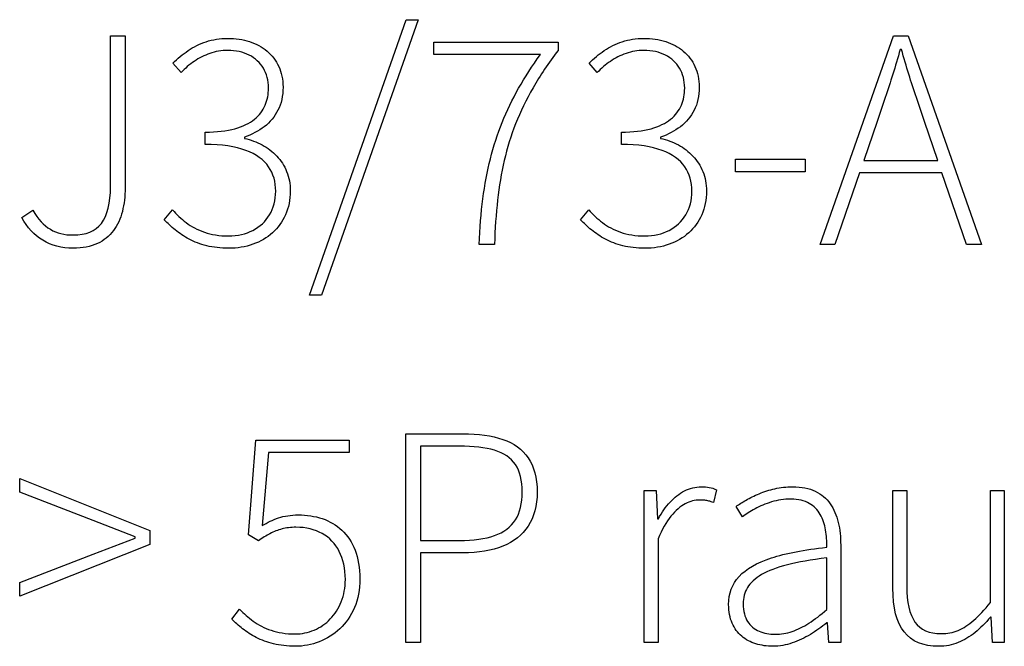
# Model space of a CAD drawing. Extents: x -93 to 79, y -139 to 137.
# Drawn here: x -5 to 5, y -88 to -82 of the extents above; entities that cross this region are included whole.
import ezdxf

# ---------------------------------------------------------------- set-up
doc = ezdxf.new("R2010")
doc.units = 0
doc.layers.add('EBENE_1', color=7, linetype='CONTINUOUS')

msp = doc.modelspace()

# ---------------------------------------------------------------- linework, layer by layer
at = {"layer": 'EBENE_1'}
for points, knots in [([(-1.7037, -84.5056), (-1.7037, -84.5056), (-1.5831, -84.5056), (-1.5831, -84.5056), (-1.5831, -84.5056), (-1.5831, -84.5056), (-0.6148, -81.7437), (-0.6148, -81.7437), (-0.6148, -81.7437), (-0.6148, -81.7437), (-0.7354, -81.7437), (-0.7354, -81.7437), (-0.7354, -81.7437), (-0.7354, -81.7437), (-1.7037, -84.5056), (-1.7037, -84.5056)], [0, 0, 0, 0, 0.25, 0.25, 0.25, 0.25, 0.5, 0.5, 0.5, 0.5, 0.75, 0.75, 0.75, 0.75, 1, 1, 1, 1]), ([(-4.5895, -83.7278), (-4.5366, -83.8268), (-4.4668, -83.903), (-4.38, -83.9554), (-4.38, -83.9554), (-4.2932, -84.0083), (-4.1917, -84.0353), (-4.0753, -84.0358), (-4.0753, -84.0358), (-3.98, -84.0353), (-3.8996, -84.0194), (-3.8329, -83.9882), (-3.8329, -83.9882), (-3.7668, -83.9575), (-3.7128, -83.9141), (-3.672, -83.8585), (-3.672, -83.8585), (-3.6308, -83.8035), (-3.6011, -83.7395), (-3.5821, -83.6659), (-3.5821, -83.6659), (-3.5636, -83.5929), (-3.554, -83.5141), (-3.5546, -83.4295), (-3.5546, -83.4295), (-3.5546, -83.4295), (-3.5546, -81.9056), (-3.5546, -81.9056), (-3.5546, -81.9056), (-3.5546, -81.9056), (-3.7006, -81.9056), (-3.7006, -81.9056), (-3.7006, -81.9056), (-3.7006, -81.9056), (-3.7006, -83.4136), (-3.7006, -83.4136), (-3.7006, -83.4136), (-3.7001, -83.5823), (-3.7308, -83.7067), (-3.7927, -83.7855), (-3.7927, -83.7855), (-3.8541, -83.8643), (-3.9483, -83.9035), (-4.0753, -83.9024), (-4.0753, -83.9024), (-4.1621, -83.9035), (-4.2383, -83.8845), (-4.3043, -83.8453), (-4.3043, -83.8453), (-4.3699, -83.8067), (-4.4281, -83.7432), (-4.4784, -83.6548), (-4.4784, -83.6548), (-4.4784, -83.6548), (-4.5895, -83.7278), (-4.5895, -83.7278)], [0, 0, 0, 0, 0.071429, 0.071429, 0.071429, 0.071429, 0.142857, 0.142857, 0.142857, 0.142857, 0.214286, 0.214286, 0.214286, 0.214286, 0.285714, 0.285714, 0.285714, 0.285714, 0.357143, 0.357143, 0.357143, 0.357143, 0.428571, 0.428571, 0.428571, 0.428571, 0.5, 0.5, 0.5, 0.5, 0.571429, 0.571429, 0.571429, 0.571429, 0.642857, 0.642857, 0.642857, 0.642857, 0.714286, 0.714286, 0.714286, 0.714286, 0.785714, 0.785714, 0.785714, 0.785714, 0.857143, 0.857143, 0.857143, 0.857143, 0.928571, 0.928571, 0.928571, 0.928571, 1, 1, 1, 1]), ([(-3.1609, -83.75), (-3.1286, -83.7844), (-3.0916, -83.8188), (-3.0509, -83.8522), (-3.0509, -83.8522), (-3.0096, -83.886), (-2.963, -83.9167), (-2.9112, -83.9443), (-2.9112, -83.9443), (-2.8593, -83.9718), (-2.8007, -83.994), (-2.7356, -84.0104), (-2.7356, -84.0104), (-2.6705, -84.0268), (-2.5975, -84.0353), (-2.5165, -84.0358), (-2.5165, -84.0358), (-2.4287, -84.0353), (-2.3472, -84.022), (-2.2726, -83.9956), (-2.2726, -83.9956), (-2.1974, -83.9691), (-2.1318, -83.9305), (-2.0757, -83.8808), (-2.0757, -83.8808), (-2.0201, -83.8305), (-1.9762, -83.7702), (-1.945, -83.6998), (-1.945, -83.6998), (-1.9139, -83.6289), (-1.898, -83.5496), (-1.8975, -83.4612), (-1.8975, -83.4612), (-1.898, -83.3898), (-1.9102, -83.3247), (-1.9339, -83.266), (-1.9339, -83.266), (-1.9582, -83.2072), (-1.991, -83.1554), (-2.0334, -83.1109), (-2.0334, -83.1109), (-2.0757, -83.0659), (-2.1244, -83.0289), (-2.1799, -82.9993), (-2.1799, -82.9993), (-2.2355, -82.9691), (-2.2948, -82.9479), (-2.3577, -82.9342), (-2.3577, -82.9342), (-2.3577, -82.9342), (-2.3577, -82.9215), (-2.3577, -82.9215), (-2.3577, -82.9215), (-2.2831, -82.8961), (-2.2165, -82.8611), (-2.1588, -82.8167), (-2.1588, -82.8167), (-2.1006, -82.7722), (-2.0545, -82.7173), (-2.0212, -82.6517), (-2.0212, -82.6517), (-1.9879, -82.5861), (-1.9709, -82.5088), (-1.9704, -82.4199), (-1.9704, -82.4199), (-1.9709, -82.3421), (-1.9852, -82.2728), (-2.0133, -82.212), (-2.0133, -82.212), (-2.0408, -82.1516), (-2.0799, -82.1003), (-2.1302, -82.0585), (-2.1302, -82.0585), (-2.1805, -82.0167), (-2.2392, -81.9855), (-2.3064, -81.9638), (-2.3064, -81.9638), (-2.3736, -81.9421), (-2.4472, -81.931), (-2.526, -81.931), (-2.526, -81.931), (-2.6043, -81.9315), (-2.6763, -81.9426), (-2.7419, -81.9648), (-2.7419, -81.9648), (-2.8075, -81.9871), (-2.8678, -82.0167), (-2.9228, -82.0537), (-2.9228, -82.0537), (-2.9778, -82.0908), (-3.0286, -82.1326), (-3.0752, -82.1786), (-3.0752, -82.1786), (-3.0752, -82.1786), (-2.9926, -82.2739), (-2.9926, -82.2739), (-2.9926, -82.2739), (-2.9535, -82.2321), (-2.9096, -82.1945), (-2.8609, -82.1612), (-2.8609, -82.1612), (-2.8127, -82.1278), (-2.7604, -82.1014), (-2.7044, -82.0818), (-2.7044, -82.0818), (-2.6477, -82.0622), (-2.5885, -82.0522), (-2.526, -82.0516), (-2.526, -82.0516), (-2.4429, -82.0522), (-2.371, -82.0675), (-2.3096, -82.0987), (-2.3096, -82.0987), (-2.2487, -82.1299), (-2.2011, -82.1733), (-2.1678, -82.23), (-2.1678, -82.23), (-2.1339, -82.286), (-2.117, -82.3527), (-2.1164, -82.4294), (-2.1164, -82.4294), (-2.1159, -82.4908), (-2.127, -82.5485), (-2.1498, -82.6014), (-2.1498, -82.6014), (-2.172, -82.6549), (-2.208, -82.7014), (-2.2577, -82.7416), (-2.2577, -82.7416), (-2.3075, -82.7818), (-2.3726, -82.8135), (-2.4541, -82.8363), (-2.4541, -82.8363), (-2.535, -82.8585), (-2.6345, -82.8701), (-2.7514, -82.8707), (-2.7514, -82.8707), (-2.7514, -82.8707), (-2.7514, -82.9945), (-2.7514, -82.9945), (-2.7514, -82.9945), (-2.5837, -82.995), (-2.4477, -83.0151), (-2.3435, -83.0543), (-2.3435, -83.0543), (-2.2392, -83.0935), (-2.163, -83.148), (-2.1149, -83.2183), (-2.1149, -83.2183), (-2.0667, -83.2887), (-2.0429, -83.3707), (-2.0434, -83.4644), (-2.0434, -83.4644), (-2.044, -83.5549), (-2.0646, -83.6336), (-2.1053, -83.7003), (-2.1053, -83.7003), (-2.1461, -83.767), (-2.2016, -83.8188), (-2.2726, -83.8559), (-2.2726, -83.8559), (-2.3435, -83.8929), (-2.4244, -83.9114), (-2.5165, -83.912), (-2.5165, -83.912), (-2.6091, -83.9114), (-2.6901, -83.8987), (-2.7594, -83.8739), (-2.7594, -83.8739), (-2.8286, -83.8495), (-2.8895, -83.8178), (-2.9413, -83.7786), (-2.9413, -83.7786), (-2.9926, -83.7389), (-3.0387, -83.6966), (-3.0784, -83.6516), (-3.0784, -83.6516), (-3.0784, -83.6516), (-3.1609, -83.75), (-3.1609, -83.75)], [0, 0, 0, 0, 0.022222, 0.022222, 0.022222, 0.022222, 0.044444, 0.044444, 0.044444, 0.044444, 0.066667, 0.066667, 0.066667, 0.066667, 0.088889, 0.088889, 0.088889, 0.088889, 0.111111, 0.111111, 0.111111, 0.111111, 0.133333, 0.133333, 0.133333, 0.133333, 0.155556, 0.155556, 0.155556, 0.155556, 0.177778, 0.177778, 0.177778, 0.177778, 0.2, 0.2, 0.2, 0.2, 0.222222, 0.222222, 0.222222, 0.222222, 0.244444, 0.244444, 0.244444, 0.244444, 0.266667, 0.266667, 0.266667, 0.266667, 0.288889, 0.288889, 0.288889, 0.288889, 0.311111, 0.311111, 0.311111, 0.311111, 0.333333, 0.333333, 0.333333, 0.333333, 0.355556, 0.355556, 0.355556, 0.355556, 0.377778, 0.377778, 0.377778, 0.377778, 0.4, 0.4, 0.4, 0.4, 0.422222, 0.422222, 0.422222, 0.422222, 0.444444, 0.444444, 0.444444, 0.444444, 0.466667, 0.466667, 0.466667, 0.466667, 0.488889, 0.488889, 0.488889, 0.488889, 0.511111, 0.511111, 0.511111, 0.511111, 0.533333, 0.533333, 0.533333, 0.533333, 0.555556, 0.555556, 0.555556, 0.555556, 0.577778, 0.577778, 0.577778, 0.577778, 0.6, 0.6, 0.6, 0.6, 0.622222, 0.622222, 0.622222, 0.622222, 0.644444, 0.644444, 0.644444, 0.644444, 0.666667, 0.666667, 0.666667, 0.666667, 0.688889, 0.688889, 0.688889, 0.688889, 0.711111, 0.711111, 0.711111, 0.711111, 0.733333, 0.733333, 0.733333, 0.733333, 0.755556, 0.755556, 0.755556, 0.755556, 0.777778, 0.777778, 0.777778, 0.777778, 0.8, 0.8, 0.8, 0.8, 0.822222, 0.822222, 0.822222, 0.822222, 0.844444, 0.844444, 0.844444, 0.844444, 0.866667, 0.866667, 0.866667, 0.866667, 0.888889, 0.888889, 0.888889, 0.888889, 0.911111, 0.911111, 0.911111, 0.911111, 0.933333, 0.933333, 0.933333, 0.933333, 0.955556, 0.955556, 0.955556, 0.955556, 0.977778, 0.977778, 0.977778, 0.977778, 1, 1, 1, 1]), ([(-0.0022, -83.9977), (-0.0022, -83.9977), (0.1502, -83.9977), (0.1502, -83.9977), (0.1502, -83.9977), (0.156, -83.8395), (0.1666, -83.6908), (0.182, -83.5522), (0.182, -83.5522), (0.1973, -83.4136), (0.2195, -83.2813), (0.2486, -83.1554), (0.2486, -83.1554), (0.2777, -83.0294), (0.3158, -82.9067), (0.3629, -82.7865), (0.3629, -82.7865), (0.41, -82.6665), (0.4688, -82.5459), (0.5386, -82.4252), (0.5386, -82.4252), (0.6085, -82.3046), (0.6915, -82.1797), (0.7883, -82.0516), (0.7883, -82.0516), (0.7883, -82.0516), (0.7883, -81.9691), (0.7883, -81.9691), (0.7883, -81.9691), (0.7883, -81.9691), (-0.4593, -81.9691), (-0.4593, -81.9691), (-0.4593, -81.9691), (-0.4593, -81.9691), (-0.4593, -82.0929), (-0.4593, -82.0929), (-0.4593, -82.0929), (-0.4593, -82.0929), (0.6106, -82.0929), (0.6106, -82.0929), (0.6106, -82.0929), (0.5286, -82.2067), (0.4561, -82.3194), (0.3926, -82.4316), (0.3926, -82.4316), (0.3291, -82.5437), (0.274, -82.658), (0.2269, -82.7744), (0.2269, -82.7744), (0.1804, -82.8908), (0.1412, -83.012), (0.1095, -83.1379), (0.1095, -83.1379), (0.0777, -83.2638), (0.0528, -83.3983), (0.0343, -83.5401), (0.0343, -83.5401), (0.0163, -83.6818), (0.0042, -83.8342), (-0.0022, -83.9977)], [0, 0, 0, 0, 0.066667, 0.066667, 0.066667, 0.066667, 0.133333, 0.133333, 0.133333, 0.133333, 0.2, 0.2, 0.2, 0.2, 0.266667, 0.266667, 0.266667, 0.266667, 0.333333, 0.333333, 0.333333, 0.333333, 0.4, 0.4, 0.4, 0.4, 0.466667, 0.466667, 0.466667, 0.466667, 0.533333, 0.533333, 0.533333, 0.533333, 0.6, 0.6, 0.6, 0.6, 0.666667, 0.666667, 0.666667, 0.666667, 0.733333, 0.733333, 0.733333, 0.733333, 0.8, 0.8, 0.8, 0.8, 0.866667, 0.866667, 0.866667, 0.866667, 0.933333, 0.933333, 0.933333, 0.933333, 1, 1, 1, 1]), ([(1.0138, -83.75), (1.0461, -83.7844), (1.0831, -83.8188), (1.1238, -83.8522), (1.1238, -83.8522), (1.1651, -83.886), (1.2117, -83.9167), (1.2635, -83.9443), (1.2635, -83.9443), (1.3154, -83.9718), (1.374, -83.994), (1.4391, -84.0104), (1.4391, -84.0104), (1.5042, -84.0268), (1.5772, -84.0353), (1.6582, -84.0358), (1.6582, -84.0358), (1.746, -84.0353), (1.8275, -84.022), (1.9021, -83.9956), (1.9021, -83.9956), (1.9773, -83.9691), (2.0429, -83.9305), (2.099, -83.8808), (2.099, -83.8808), (2.1546, -83.8305), (2.1985, -83.7702), (2.2297, -83.6998), (2.2297, -83.6998), (2.2608, -83.6289), (2.2767, -83.5496), (2.2772, -83.4612), (2.2772, -83.4612), (2.2767, -83.3898), (2.2645, -83.3247), (2.2408, -83.266), (2.2408, -83.266), (2.2165, -83.2072), (2.1837, -83.1554), (2.1413, -83.1109), (2.1413, -83.1109), (2.099, -83.0659), (2.0503, -83.0289), (1.9948, -82.9993), (1.9948, -82.9993), (1.9392, -82.9691), (1.8799, -82.9479), (1.817, -82.9342), (1.817, -82.9342), (1.817, -82.9342), (1.817, -82.9215), (1.817, -82.9215), (1.817, -82.9215), (1.8916, -82.8961), (1.9582, -82.8611), (2.0159, -82.8167), (2.0159, -82.8167), (2.0741, -82.7722), (2.1202, -82.7173), (2.1535, -82.6517), (2.1535, -82.6517), (2.1868, -82.5861), (2.2038, -82.5088), (2.2043, -82.4199), (2.2043, -82.4199), (2.2038, -82.3421), (2.1895, -82.2728), (2.1614, -82.212), (2.1614, -82.212), (2.1339, -82.1516), (2.0948, -82.1003), (2.0445, -82.0585), (2.0445, -82.0585), (1.9942, -82.0167), (1.9355, -81.9855), (1.8683, -81.9638), (1.8683, -81.9638), (1.8011, -81.9421), (1.7275, -81.931), (1.6487, -81.931), (1.6487, -81.931), (1.5704, -81.9315), (1.4984, -81.9426), (1.4328, -81.9648), (1.4328, -81.9648), (1.3672, -81.9871), (1.3069, -82.0167), (1.2519, -82.0537), (1.2519, -82.0537), (1.1969, -82.0908), (1.1461, -82.1326), (1.0995, -82.1786), (1.0995, -82.1786), (1.0995, -82.1786), (1.1821, -82.2739), (1.1821, -82.2739), (1.1821, -82.2739), (1.2212, -82.2321), (1.2651, -82.1945), (1.3138, -82.1612), (1.3138, -82.1612), (1.362, -82.1278), (1.4143, -82.1014), (1.4703, -82.0818), (1.4703, -82.0818), (1.527, -82.0622), (1.5862, -82.0522), (1.6487, -82.0516), (1.6487, -82.0516), (1.7318, -82.0522), (1.8037, -82.0675), (1.8651, -82.0987), (1.8651, -82.0987), (1.926, -82.1299), (1.9736, -82.1733), (2.0069, -82.23), (2.0069, -82.23), (2.0408, -82.286), (2.0577, -82.3527), (2.0583, -82.4294), (2.0583, -82.4294), (2.0588, -82.4908), (2.0477, -82.5485), (2.0249, -82.6014), (2.0249, -82.6014), (2.0027, -82.6549), (1.9667, -82.7014), (1.917, -82.7416), (1.917, -82.7416), (1.8672, -82.7818), (1.8021, -82.8135), (1.7206, -82.8363), (1.7206, -82.8363), (1.6397, -82.8585), (1.5402, -82.8701), (1.4233, -82.8707), (1.4233, -82.8707), (1.4233, -82.8707), (1.4233, -82.9945), (1.4233, -82.9945), (1.4233, -82.9945), (1.591, -82.995), (1.727, -83.0151), (1.8312, -83.0543), (1.8312, -83.0543), (1.9355, -83.0935), (2.0117, -83.148), (2.0598, -83.2183), (2.0598, -83.2183), (2.108, -83.2887), (2.1318, -83.3707), (2.1313, -83.4644), (2.1313, -83.4644), (2.1307, -83.5549), (2.1101, -83.6336), (2.0694, -83.7003), (2.0694, -83.7003), (2.0286, -83.767), (1.9731, -83.8188), (1.9021, -83.8559), (1.9021, -83.8559), (1.8312, -83.8929), (1.7503, -83.9114), (1.6582, -83.912), (1.6582, -83.912), (1.5656, -83.9114), (1.4846, -83.8987), (1.4153, -83.8739), (1.4153, -83.8739), (1.3461, -83.8495), (1.2852, -83.8178), (1.2334, -83.7786), (1.2334, -83.7786), (1.1821, -83.7389), (1.136, -83.6966), (1.0963, -83.6516), (1.0963, -83.6516), (1.0963, -83.6516), (1.0138, -83.75), (1.0138, -83.75)], [0, 0, 0, 0, 0.022222, 0.022222, 0.022222, 0.022222, 0.044444, 0.044444, 0.044444, 0.044444, 0.066667, 0.066667, 0.066667, 0.066667, 0.088889, 0.088889, 0.088889, 0.088889, 0.111111, 0.111111, 0.111111, 0.111111, 0.133333, 0.133333, 0.133333, 0.133333, 0.155556, 0.155556, 0.155556, 0.155556, 0.177778, 0.177778, 0.177778, 0.177778, 0.2, 0.2, 0.2, 0.2, 0.222222, 0.222222, 0.222222, 0.222222, 0.244444, 0.244444, 0.244444, 0.244444, 0.266667, 0.266667, 0.266667, 0.266667, 0.288889, 0.288889, 0.288889, 0.288889, 0.311111, 0.311111, 0.311111, 0.311111, 0.333333, 0.333333, 0.333333, 0.333333, 0.355556, 0.355556, 0.355556, 0.355556, 0.377778, 0.377778, 0.377778, 0.377778, 0.4, 0.4, 0.4, 0.4, 0.422222, 0.422222, 0.422222, 0.422222, 0.444444, 0.444444, 0.444444, 0.444444, 0.466667, 0.466667, 0.466667, 0.466667, 0.488889, 0.488889, 0.488889, 0.488889, 0.511111, 0.511111, 0.511111, 0.511111, 0.533333, 0.533333, 0.533333, 0.533333, 0.555556, 0.555556, 0.555556, 0.555556, 0.577778, 0.577778, 0.577778, 0.577778, 0.6, 0.6, 0.6, 0.6, 0.622222, 0.622222, 0.622222, 0.622222, 0.644444, 0.644444, 0.644444, 0.644444, 0.666667, 0.666667, 0.666667, 0.666667, 0.688889, 0.688889, 0.688889, 0.688889, 0.711111, 0.711111, 0.711111, 0.711111, 0.733333, 0.733333, 0.733333, 0.733333, 0.755556, 0.755556, 0.755556, 0.755556, 0.777778, 0.777778, 0.777778, 0.777778, 0.8, 0.8, 0.8, 0.8, 0.822222, 0.822222, 0.822222, 0.822222, 0.844444, 0.844444, 0.844444, 0.844444, 0.866667, 0.866667, 0.866667, 0.866667, 0.888889, 0.888889, 0.888889, 0.888889, 0.911111, 0.911111, 0.911111, 0.911111, 0.933333, 0.933333, 0.933333, 0.933333, 0.955556, 0.955556, 0.955556, 0.955556, 0.977778, 0.977778, 0.977778, 0.977778, 1, 1, 1, 1]), ([(4.8836, -83.9977), (4.8836, -83.9977), (5.036, -83.9977), (5.036, -83.9977), (5.036, -83.9977), (5.036, -83.9977), (4.2995, -81.9056), (4.2995, -81.9056), (4.2995, -81.9056), (4.2995, -81.9056), (4.1534, -81.9056), (4.1534, -81.9056), (4.1534, -81.9056), (4.1534, -81.9056), (3.4169, -83.9977), (3.4169, -83.9977), (3.4169, -83.9977), (3.4169, -83.9977), (3.563, -83.9977), (3.563, -83.9977), (3.563, -83.9977), (3.563, -83.9977), (3.8106, -83.2802), (3.8106, -83.2802), (3.8106, -83.2802), (3.8106, -83.2802), (4.6392, -83.2802), (4.6392, -83.2802), (4.6392, -83.2802), (4.6392, -83.2802), (4.8836, -83.9977), (4.8836, -83.9977)], [0, 0, 0, 0, 0.125, 0.125, 0.125, 0.125, 0.25, 0.25, 0.25, 0.25, 0.375, 0.375, 0.375, 0.375, 0.5, 0.5, 0.5, 0.5, 0.625, 0.625, 0.625, 0.625, 0.75, 0.75, 0.75, 0.75, 0.875, 0.875, 0.875, 0.875, 1, 1, 1, 1]), ([(3.855, -83.1564), (3.855, -83.1564), (3.9883, -82.7659), (3.9883, -82.7659), (3.9883, -82.7659), (4.0169, -82.684), (4.0444, -82.6035), (4.0703, -82.5252), (4.0703, -82.5252), (4.0963, -82.4469), (4.1217, -82.3681), (4.1465, -82.2892), (4.1465, -82.2892), (4.1714, -82.2098), (4.1957, -82.1273), (4.2201, -82.0421), (4.2201, -82.0421), (4.2201, -82.0421), (4.2328, -82.0421), (4.2328, -82.0421), (4.2328, -82.0421), (4.2571, -82.1273), (4.2815, -82.2098), (4.3063, -82.2892), (4.3063, -82.2892), (4.3312, -82.3681), (4.3566, -82.4469), (4.3825, -82.5252), (4.3825, -82.5252), (4.409, -82.6035), (4.436, -82.684), (4.4646, -82.7659), (4.4646, -82.7659), (4.4646, -82.7659), (4.5979, -83.1564), (4.5979, -83.1564), (4.5979, -83.1564), (4.5979, -83.1564), (3.855, -83.1564), (3.855, -83.1564)], [0, 0, 0, 0, 0.1, 0.1, 0.1, 0.1, 0.2, 0.2, 0.2, 0.2, 0.3, 0.3, 0.3, 0.3, 0.4, 0.4, 0.4, 0.4, 0.5, 0.5, 0.5, 0.5, 0.6, 0.6, 0.6, 0.6, 0.7, 0.7, 0.7, 0.7, 0.8, 0.8, 0.8, 0.8, 0.9, 0.9, 0.9, 0.9, 1, 1, 1, 1]), ([(2.5693, -83.2675), (2.5693, -83.2675), (3.2677, -83.2675), (3.2677, -83.2675), (3.2677, -83.2675), (3.2677, -83.2675), (3.2677, -83.1437), (3.2677, -83.1437), (3.2677, -83.1437), (3.2677, -83.1437), (2.5693, -83.1437), (2.5693, -83.1437), (2.5693, -83.1437), (2.5693, -83.1437), (2.5693, -83.2675), (2.5693, -83.2675)], [0, 0, 0, 0, 0.25, 0.25, 0.25, 0.25, 0.5, 0.5, 0.5, 0.5, 0.75, 0.75, 0.75, 0.75, 1, 1, 1, 1]), ([(-0.7387, -87.9882), (-0.7387, -87.9882), (-0.5928, -87.9882), (-0.5928, -87.9882), (-0.5928, -87.9882), (-0.5928, -87.9882), (-0.5928, -87.0898), (-0.5928, -87.0898), (-0.5928, -87.0898), (-0.5928, -87.0898), (-0.1673, -87.0898), (-0.1673, -87.0898), (-0.1673, -87.0898), (-0.0112, -87.0898), (0.1227, -87.0675), (0.2338, -87.0226), (0.2338, -87.0226), (0.3448, -86.9781), (0.43, -86.9104), (0.4887, -86.8204), (0.4887, -86.8204), (0.548, -86.7299), (0.5782, -86.6168), (0.5787, -86.4803), (0.5787, -86.4803), (0.5782, -86.3369), (0.548, -86.2226), (0.4887, -86.1368), (0.4887, -86.1368), (0.43, -86.0511), (0.3448, -85.9892), (0.2338, -85.9516), (0.2338, -85.9516), (0.1227, -85.9135), (-0.0112, -85.895), (-0.1673, -85.8961), (-0.1673, -85.8961), (-0.1673, -85.8961), (-0.7387, -85.8961), (-0.7387, -85.8961), (-0.7387, -85.8961), (-0.7387, -85.8961), (-0.7387, -87.9882), (-0.7387, -87.9882)], [0, 0, 0, 0, 0.090909, 0.090909, 0.090909, 0.090909, 0.181818, 0.181818, 0.181818, 0.181818, 0.272727, 0.272727, 0.272727, 0.272727, 0.363636, 0.363636, 0.363636, 0.363636, 0.454545, 0.454545, 0.454545, 0.454545, 0.545455, 0.545455, 0.545455, 0.545455, 0.636364, 0.636364, 0.636364, 0.636364, 0.727273, 0.727273, 0.727273, 0.727273, 0.818182, 0.818182, 0.818182, 0.818182, 0.909091, 0.909091, 0.909091, 0.909091, 1, 1, 1, 1]), ([(-2.4847, -87.7532), (-2.4525, -87.7861), (-2.416, -87.8189), (-2.3757, -87.8506), (-2.3757, -87.8506), (-2.335, -87.8829), (-2.2895, -87.912), (-2.2382, -87.9385), (-2.2382, -87.9385), (-2.1868, -87.9649), (-2.1291, -87.9861), (-2.0647, -88.002), (-2.0647, -88.002), (-2.0001, -88.0178), (-1.9271, -88.0258), (-1.8467, -88.0263), (-1.8467, -88.0263), (-1.7641, -88.0263), (-1.6842, -88.011), (-1.6075, -87.9813), (-1.6075, -87.9813), (-1.5308, -87.9517), (-1.4614, -87.9078), (-1.4001, -87.8501), (-1.4001, -87.8501), (-1.3387, -87.7924), (-1.29, -87.7215), (-1.254, -87.6379), (-1.254, -87.6379), (-1.2181, -87.5544), (-1.2001, -87.4581), (-1.1991, -87.3501), (-1.1991, -87.3501), (-1.1996, -87.239), (-1.216, -87.1432), (-1.2477, -87.0623), (-1.2477, -87.0623), (-1.2794, -86.9813), (-1.3233, -86.9151), (-1.3799, -86.8628), (-1.3799, -86.8628), (-1.4366, -86.8104), (-1.5022, -86.7717), (-1.5768, -86.7463), (-1.5768, -86.7463), (-1.6514, -86.7209), (-1.7318, -86.7089), (-1.8181, -86.7089), (-1.8181, -86.7089), (-1.8917, -86.7094), (-1.9578, -86.7195), (-2.0155, -86.7389), (-2.0155, -86.7389), (-2.0737, -86.7585), (-2.1281, -86.7844), (-2.1799, -86.8167), (-2.1799, -86.8167), (-2.1799, -86.8167), (-2.1165, -86.0834), (-2.1165, -86.0834), (-2.1165, -86.0834), (-2.1165, -86.0834), (-1.3069, -86.0834), (-1.3069, -86.0834), (-1.3069, -86.0834), (-1.3069, -86.0834), (-1.3069, -85.9596), (-1.3069, -85.9596), (-1.3069, -85.9596), (-1.3069, -85.9596), (-2.2434, -85.9596), (-2.2434, -85.9596), (-2.2434, -85.9596), (-2.2434, -85.9596), (-2.3165, -86.9088), (-2.3165, -86.9088), (-2.3165, -86.9088), (-2.3165, -86.9088), (-2.218, -86.9691), (-2.218, -86.9691), (-2.218, -86.9691), (-2.1784, -86.9416), (-2.1392, -86.9173), (-2.1012, -86.8972), (-2.1012, -86.8972), (-2.0626, -86.8765), (-2.0229, -86.8606), (-1.9806, -86.8495), (-1.9806, -86.8495), (-1.9382, -86.8384), (-1.8917, -86.8326), (-1.8403, -86.8326), (-1.8403, -86.8326), (-1.7393, -86.8331), (-1.6519, -86.8538), (-1.5779, -86.8956), (-1.5779, -86.8956), (-1.5038, -86.9374), (-1.4466, -86.9972), (-1.4064, -87.0755), (-1.4064, -87.0755), (-1.3662, -87.1533), (-1.3456, -87.2469), (-1.345, -87.3565), (-1.345, -87.3565), (-1.3456, -87.4385), (-1.3593, -87.5131), (-1.3858, -87.5797), (-1.3858, -87.5797), (-1.4128, -87.6464), (-1.4493, -87.704), (-1.4964, -87.7522), (-1.4964, -87.7522), (-1.5429, -87.8003), (-1.5964, -87.8374), (-1.6572, -87.8633), (-1.6572, -87.8633), (-1.7176, -87.8892), (-1.7816, -87.9025), (-1.8498, -87.9025), (-1.8498, -87.9025), (-1.9414, -87.9019), (-2.0213, -87.8892), (-2.0896, -87.866), (-2.0896, -87.866), (-2.1583, -87.8421), (-2.218, -87.8115), (-2.2688, -87.7739), (-2.2688, -87.7739), (-2.3202, -87.7368), (-2.3657, -87.6966), (-2.4054, -87.6548), (-2.4054, -87.6548), (-2.4054, -87.6548), (-2.4847, -87.7532), (-2.4847, -87.7532)], [0, 0, 0, 0, 0.029412, 0.029412, 0.029412, 0.029412, 0.058824, 0.058824, 0.058824, 0.058824, 0.088235, 0.088235, 0.088235, 0.088235, 0.117647, 0.117647, 0.117647, 0.117647, 0.147059, 0.147059, 0.147059, 0.147059, 0.176471, 0.176471, 0.176471, 0.176471, 0.205882, 0.205882, 0.205882, 0.205882, 0.235294, 0.235294, 0.235294, 0.235294, 0.264706, 0.264706, 0.264706, 0.264706, 0.294118, 0.294118, 0.294118, 0.294118, 0.323529, 0.323529, 0.323529, 0.323529, 0.352941, 0.352941, 0.352941, 0.352941, 0.382353, 0.382353, 0.382353, 0.382353, 0.411765, 0.411765, 0.411765, 0.411765, 0.441176, 0.441176, 0.441176, 0.441176, 0.470588, 0.470588, 0.470588, 0.470588, 0.5, 0.5, 0.5, 0.5, 0.529412, 0.529412, 0.529412, 0.529412, 0.558824, 0.558824, 0.558824, 0.558824, 0.588235, 0.588235, 0.588235, 0.588235, 0.617647, 0.617647, 0.617647, 0.617647, 0.647059, 0.647059, 0.647059, 0.647059, 0.676471, 0.676471, 0.676471, 0.676471, 0.705882, 0.705882, 0.705882, 0.705882, 0.735294, 0.735294, 0.735294, 0.735294, 0.764706, 0.764706, 0.764706, 0.764706, 0.794118, 0.794118, 0.794118, 0.794118, 0.823529, 0.823529, 0.823529, 0.823529, 0.852941, 0.852941, 0.852941, 0.852941, 0.882353, 0.882353, 0.882353, 0.882353, 0.911765, 0.911765, 0.911765, 0.911765, 0.941176, 0.941176, 0.941176, 0.941176, 0.970588, 0.970588, 0.970588, 0.970588, 1, 1, 1, 1]), ([(-0.5928, -86.9659), (-0.5928, -86.9659), (-0.5928, -86.0199), (-0.5928, -86.0199), (-0.5928, -86.0199), (-0.5928, -86.0199), (-0.2022, -86.0199), (-0.2022, -86.0199), (-0.2022, -86.0199), (-0.0604, -86.0188), (0.057, -86.0326), (0.1507, -86.0606), (0.1507, -86.0606), (0.2444, -86.0892), (0.3141, -86.1368), (0.3602, -86.204), (0.3602, -86.204), (0.4067, -86.2718), (0.4295, -86.3633), (0.4295, -86.4803), (0.4295, -86.4803), (0.4295, -86.594), (0.4067, -86.6872), (0.3602, -86.7585), (0.3602, -86.7585), (0.3141, -86.83), (0.2444, -86.8829), (0.1507, -86.9162), (0.1507, -86.9162), (0.057, -86.9495), (-0.0604, -86.9665), (-0.2022, -86.9659), (-0.2022, -86.9659), (-0.2022, -86.9659), (-0.5928, -86.9659), (-0.5928, -86.9659)], [0, 0, 0, 0, 0.111111, 0.111111, 0.111111, 0.111111, 0.222222, 0.222222, 0.222222, 0.222222, 0.333333, 0.333333, 0.333333, 0.333333, 0.444444, 0.444444, 0.444444, 0.444444, 0.555556, 0.555556, 0.555556, 0.555556, 0.666667, 0.666667, 0.666667, 0.666667, 0.777778, 0.777778, 0.777778, 0.777778, 0.888889, 0.888889, 0.888889, 0.888889, 1, 1, 1, 1]), ([(-3.307, -86.8643), (-3.307, -86.8643), (-4.6117, -86.3437), (-4.6117, -86.3437), (-4.6117, -86.3437), (-4.6117, -86.3437), (-4.6117, -86.4803), (-4.6117, -86.4803), (-4.6117, -86.4803), (-4.6117, -86.4803), (-3.8752, -86.7659), (-3.8752, -86.7659), (-3.8752, -86.7659), (-3.8752, -86.7659), (-3.453, -86.9278), (-3.453, -86.9278), (-3.453, -86.9278), (-3.453, -86.9278), (-3.453, -86.9405), (-3.453, -86.9405), (-3.453, -86.9405), (-3.453, -86.9405), (-3.8752, -87.1025), (-3.8752, -87.1025), (-3.8752, -87.1025), (-3.8752, -87.1025), (-4.6117, -87.3882), (-4.6117, -87.3882), (-4.6117, -87.3882), (-4.6117, -87.3882), (-4.6117, -87.5247), (-4.6117, -87.5247), (-4.6117, -87.5247), (-4.6117, -87.5247), (-3.307, -87.004), (-3.307, -87.004), (-3.307, -87.004), (-3.307, -87.004), (-3.307, -86.8643), (-3.307, -86.8643)], [0, 0, 0, 0, 0.1, 0.1, 0.1, 0.1, 0.2, 0.2, 0.2, 0.2, 0.3, 0.3, 0.3, 0.3, 0.4, 0.4, 0.4, 0.4, 0.5, 0.5, 0.5, 0.5, 0.6, 0.6, 0.6, 0.6, 0.7, 0.7, 0.7, 0.7, 0.8, 0.8, 0.8, 0.8, 0.9, 0.9, 0.9, 0.9, 1, 1, 1, 1]), ([(1.6517, -87.9882), (1.6517, -87.9882), (1.7914, -87.9882), (1.7914, -87.9882), (1.7914, -87.9882), (1.7914, -87.9882), (1.7914, -86.9501), (1.7914, -86.9501), (1.7914, -86.9501), (1.831, -86.8554), (1.8739, -86.7792), (1.9209, -86.722), (1.9209, -86.722), (1.968, -86.6644), (2.0157, -86.6231), (2.0649, -86.5972), (2.0649, -86.5972), (2.1136, -86.5718), (2.1612, -86.5591), (2.2072, -86.5596), (2.2072, -86.5596), (2.2268, -86.5596), (2.2443, -86.5602), (2.2591, -86.5618), (2.2591, -86.5618), (2.2739, -86.5634), (2.2877, -86.566), (2.3014, -86.5697), (2.3014, -86.5697), (2.3152, -86.5734), (2.3305, -86.5787), (2.3469, -86.585), (2.3469, -86.585), (2.3469, -86.585), (2.3787, -86.458), (2.3787, -86.458), (2.3787, -86.458), (2.3538, -86.4453), (2.3289, -86.4369), (2.3046, -86.4326), (2.3046, -86.4326), (2.2808, -86.4279), (2.2543, -86.4258), (2.2263, -86.4263), (2.2263, -86.4263), (2.166, -86.4268), (2.1093, -86.4406), (2.0564, -86.4676), (2.0564, -86.4676), (2.0035, -86.4951), (1.9553, -86.5327), (1.9114, -86.5803), (1.9114, -86.5803), (1.8675, -86.6284), (1.8283, -86.684), (1.7946, -86.7469), (1.7946, -86.7469), (1.7946, -86.7469), (1.7851, -86.7469), (1.7851, -86.7469), (1.7851, -86.7469), (1.7851, -86.7469), (1.7724, -86.4644), (1.7724, -86.4644), (1.7724, -86.4644), (1.7724, -86.4644), (1.6517, -86.4644), (1.6517, -86.4644), (1.6517, -86.4644), (1.6517, -86.4644), (1.6517, -87.9882), (1.6517, -87.9882)], [0, 0, 0, 0, 0.055556, 0.055556, 0.055556, 0.055556, 0.111111, 0.111111, 0.111111, 0.111111, 0.166667, 0.166667, 0.166667, 0.166667, 0.222222, 0.222222, 0.222222, 0.222222, 0.277778, 0.277778, 0.277778, 0.277778, 0.333333, 0.333333, 0.333333, 0.333333, 0.388889, 0.388889, 0.388889, 0.388889, 0.444444, 0.444444, 0.444444, 0.444444, 0.5, 0.5, 0.5, 0.5, 0.555556, 0.555556, 0.555556, 0.555556, 0.611111, 0.611111, 0.611111, 0.611111, 0.666667, 0.666667, 0.666667, 0.666667, 0.722222, 0.722222, 0.722222, 0.722222, 0.777778, 0.777778, 0.777778, 0.777778, 0.833333, 0.833333, 0.833333, 0.833333, 0.888889, 0.888889, 0.888889, 0.888889, 0.944444, 0.944444, 0.944444, 0.944444, 1, 1, 1, 1]), ([(2.4994, -87.6072), (2.4999, -87.6792), (2.5115, -87.7416), (2.5348, -87.7945), (2.5348, -87.7945), (2.5581, -87.8474), (2.5904, -87.8908), (2.6311, -87.9252), (2.6311, -87.9252), (2.6719, -87.9591), (2.719, -87.985), (2.7723, -88.0014), (2.7723, -88.0014), (2.8258, -88.0178), (2.8829, -88.0263), (2.9438, -88.0263), (2.9438, -88.0263), (3.0105, -88.0258), (3.0755, -88.0147), (3.138, -87.993), (3.138, -87.993), (3.201, -87.9713), (3.2613, -87.9427), (3.319, -87.9072), (3.319, -87.9072), (3.3766, -87.8718), (3.4317, -87.8332), (3.4835, -87.7913), (3.4835, -87.7913), (3.4835, -87.7913), (3.4899, -87.7913), (3.4899, -87.7913), (3.4899, -87.7913), (3.4899, -87.7913), (3.5058, -87.9882), (3.5058, -87.9882), (3.5058, -87.9882), (3.5058, -87.9882), (3.6232, -87.9882), (3.6232, -87.9882), (3.6232, -87.9882), (3.6232, -87.9882), (3.6232, -87.0136), (3.6232, -87.0136), (3.6232, -87.0136), (3.6238, -86.931), (3.6153, -86.8548), (3.5989, -86.7839), (3.5989, -86.7839), (3.582, -86.7131), (3.555, -86.6507), (3.5179, -86.5972), (3.5179, -86.5972), (3.4804, -86.5438), (3.4306, -86.502), (3.3687, -86.4718), (3.3687, -86.4718), (3.3068, -86.4422), (3.2306, -86.4268), (3.1406, -86.4263), (3.1406, -86.4263), (3.0787, -86.4268), (3.0194, -86.4332), (2.9628, -86.4464), (2.9628, -86.4464), (2.9067, -86.4591), (2.8543, -86.476), (2.8057, -86.4961), (2.8057, -86.4961), (2.757, -86.5163), (2.7137, -86.538), (2.6745, -86.5602), (2.6745, -86.5602), (2.6359, -86.5824), (2.6026, -86.6036), (2.5756, -86.6231), (2.5756, -86.6231), (2.5756, -86.6231), (2.6391, -86.7278), (2.6391, -86.7278), (2.6391, -86.7278), (2.6735, -86.7015), (2.7147, -86.675), (2.7644, -86.648), (2.7644, -86.648), (2.8136, -86.6205), (2.8686, -86.5977), (2.9295, -86.5792), (2.9295, -86.5792), (2.9909, -86.5607), (3.0554, -86.5507), (3.1248, -86.5501), (3.1248, -86.5501), (3.1988, -86.5507), (3.2597, -86.5649), (3.3078, -86.593), (3.3078, -86.593), (3.3555, -86.6205), (3.3925, -86.6581), (3.4184, -86.7046), (3.4184, -86.7046), (3.4449, -86.7511), (3.4624, -86.8024), (3.4724, -86.8596), (3.4724, -86.8596), (3.4819, -86.9162), (3.4856, -86.9739), (3.4835, -87.0326), (3.4835, -87.0326), (3.2586, -87.0575), (3.0734, -87.0935), (2.9279, -87.1406), (2.9279, -87.1406), (2.7824, -87.1877), (2.6745, -87.2496), (2.6042, -87.3258), (2.6042, -87.3258), (2.5338, -87.402), (2.4988, -87.4956), (2.4994, -87.6072)], [0, 0, 0, 0, 0.033333, 0.033333, 0.033333, 0.033333, 0.066667, 0.066667, 0.066667, 0.066667, 0.1, 0.1, 0.1, 0.1, 0.133333, 0.133333, 0.133333, 0.133333, 0.166667, 0.166667, 0.166667, 0.166667, 0.2, 0.2, 0.2, 0.2, 0.233333, 0.233333, 0.233333, 0.233333, 0.266667, 0.266667, 0.266667, 0.266667, 0.3, 0.3, 0.3, 0.3, 0.333333, 0.333333, 0.333333, 0.333333, 0.366667, 0.366667, 0.366667, 0.366667, 0.4, 0.4, 0.4, 0.4, 0.433333, 0.433333, 0.433333, 0.433333, 0.466667, 0.466667, 0.466667, 0.466667, 0.5, 0.5, 0.5, 0.5, 0.533333, 0.533333, 0.533333, 0.533333, 0.566667, 0.566667, 0.566667, 0.566667, 0.6, 0.6, 0.6, 0.6, 0.633333, 0.633333, 0.633333, 0.633333, 0.666667, 0.666667, 0.666667, 0.666667, 0.7, 0.7, 0.7, 0.7, 0.733333, 0.733333, 0.733333, 0.733333, 0.766667, 0.766667, 0.766667, 0.766667, 0.8, 0.8, 0.8, 0.8, 0.833333, 0.833333, 0.833333, 0.833333, 0.866667, 0.866667, 0.866667, 0.866667, 0.9, 0.9, 0.9, 0.9, 0.933333, 0.933333, 0.933333, 0.933333, 0.966667, 0.966667, 0.966667, 0.966667, 1, 1, 1, 1]), ([(4.147, -87.4422), (4.1464, -87.6389), (4.184, -87.7855), (4.2592, -87.8818), (4.2592, -87.8818), (4.3347, -87.9781), (4.4506, -88.0263), (4.6073, -88.0263), (4.6073, -88.0263), (4.6771, -88.0258), (4.7417, -88.0136), (4.8015, -87.9893), (4.8015, -87.9893), (4.8613, -87.9649), (4.9179, -87.931), (4.9708, -87.8877), (4.9708, -87.8877), (5.0242, -87.8437), (5.0756, -87.7929), (5.1248, -87.7342), (5.1248, -87.7342), (5.1248, -87.7342), (5.1311, -87.7342), (5.1311, -87.7342), (5.1311, -87.7342), (5.1311, -87.7342), (5.147, -87.9882), (5.147, -87.9882), (5.147, -87.9882), (5.147, -87.9882), (5.2644, -87.9882), (5.2644, -87.9882), (5.2644, -87.9882), (5.2644, -87.9882), (5.2644, -86.4644), (5.2644, -86.4644), (5.2644, -86.4644), (5.2644, -86.4644), (5.1248, -86.4644), (5.1248, -86.4644), (5.1248, -86.4644), (5.1248, -86.4644), (5.1248, -87.5881), (5.1248, -87.5881), (5.1248, -87.5881), (5.066, -87.6601), (5.0105, -87.7189), (4.9586, -87.7649), (4.9586, -87.7649), (4.9062, -87.8109), (4.8538, -87.8448), (4.8015, -87.8665), (4.8015, -87.8665), (4.7485, -87.8887), (4.6924, -87.8993), (4.6327, -87.8993), (4.6327, -87.8993), (4.5115, -87.8998), (4.4231, -87.8607), (4.3681, -87.7829), (4.3681, -87.7829), (4.3131, -87.7046), (4.2856, -87.5844), (4.2867, -87.4231), (4.2867, -87.4231), (4.2867, -87.4231), (4.2867, -86.4644), (4.2867, -86.4644), (4.2867, -86.4644), (4.2867, -86.4644), (4.147, -86.4644), (4.147, -86.4644), (4.147, -86.4644), (4.147, -86.4644), (4.147, -87.4422), (4.147, -87.4422)], [0, 0, 0, 0, 0.052632, 0.052632, 0.052632, 0.052632, 0.105263, 0.105263, 0.105263, 0.105263, 0.157895, 0.157895, 0.157895, 0.157895, 0.210526, 0.210526, 0.210526, 0.210526, 0.263158, 0.263158, 0.263158, 0.263158, 0.315789, 0.315789, 0.315789, 0.315789, 0.368421, 0.368421, 0.368421, 0.368421, 0.421053, 0.421053, 0.421053, 0.421053, 0.473684, 0.473684, 0.473684, 0.473684, 0.526316, 0.526316, 0.526316, 0.526316, 0.578947, 0.578947, 0.578947, 0.578947, 0.631579, 0.631579, 0.631579, 0.631579, 0.684211, 0.684211, 0.684211, 0.684211, 0.736842, 0.736842, 0.736842, 0.736842, 0.789474, 0.789474, 0.789474, 0.789474, 0.842105, 0.842105, 0.842105, 0.842105, 0.894737, 0.894737, 0.894737, 0.894737, 0.947368, 0.947368, 0.947368, 0.947368, 1, 1, 1, 1]), ([(2.6454, -87.6008), (2.6449, -87.5406), (2.6592, -87.4861), (2.6883, -87.4374), (2.6883, -87.4374), (2.7174, -87.3888), (2.7649, -87.3454), (2.83, -87.3078), (2.83, -87.3078), (2.8951, -87.2697), (2.9813, -87.2369), (3.0888, -87.2094), (3.0888, -87.2094), (3.1962, -87.1818), (3.328, -87.1586), (3.4835, -87.1406), (3.4835, -87.1406), (3.4835, -87.1406), (3.4835, -87.658), (3.4835, -87.658), (3.4835, -87.658), (3.4216, -87.712), (3.3618, -87.7575), (3.3052, -87.794), (3.3052, -87.794), (3.248, -87.831), (3.192, -87.8586), (3.1364, -87.8776), (3.1364, -87.8776), (3.0808, -87.8961), (3.0237, -87.9056), (2.966, -87.9056), (2.966, -87.9056), (2.9073, -87.9062), (2.8533, -87.8961), (2.8051, -87.8755), (2.8051, -87.8755), (2.757, -87.8548), (2.7185, -87.822), (2.6899, -87.7771), (2.6899, -87.7771), (2.6608, -87.7326), (2.646, -87.6733), (2.6454, -87.6008)], [0, 0, 0, 0, 0.090909, 0.090909, 0.090909, 0.090909, 0.181818, 0.181818, 0.181818, 0.181818, 0.272727, 0.272727, 0.272727, 0.272727, 0.363636, 0.363636, 0.363636, 0.363636, 0.454545, 0.454545, 0.454545, 0.454545, 0.545455, 0.545455, 0.545455, 0.545455, 0.636364, 0.636364, 0.636364, 0.636364, 0.727273, 0.727273, 0.727273, 0.727273, 0.818182, 0.818182, 0.818182, 0.818182, 0.909091, 0.909091, 0.909091, 0.909091, 1, 1, 1, 1])]:
    msp.add_open_spline(points, degree=3, knots=knots, dxfattribs=at)

doc.saveas('drawing.dxf')
